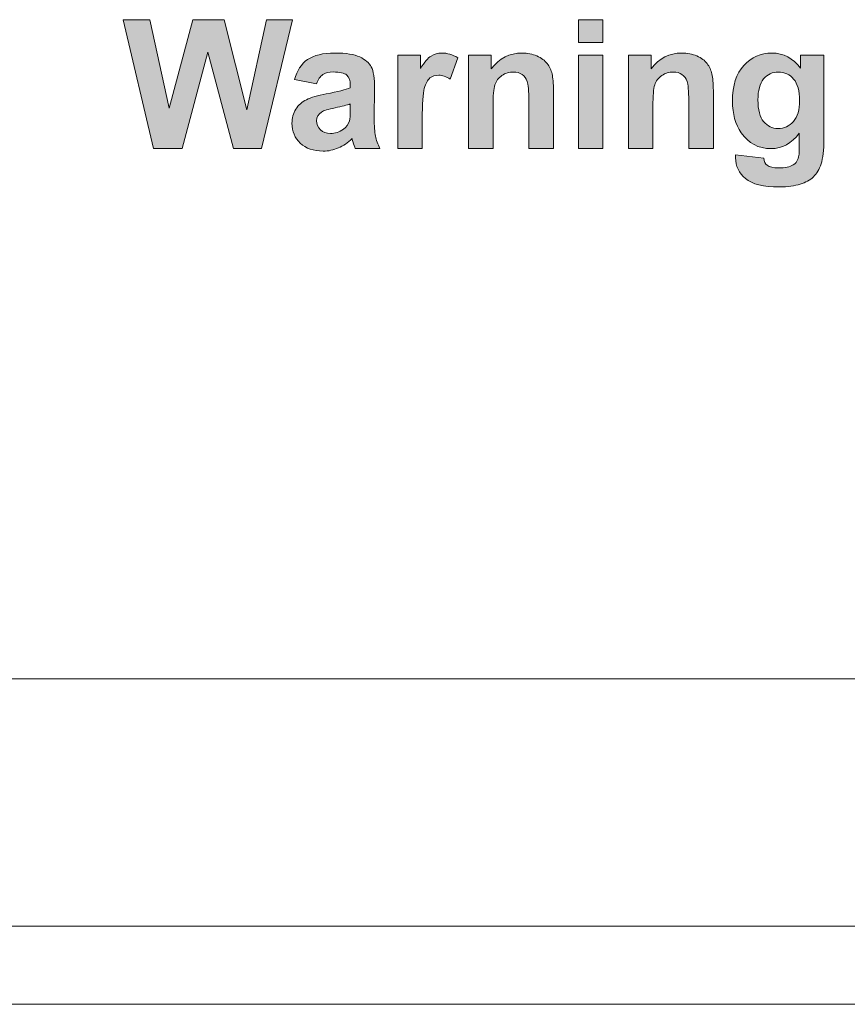
# Model space of a CAD drawing. Units: millimetres. Extents: x 0 to 482, y 0 to 238.
# Drawn here: x 71 to 84, y 0 to 15 of the extents above; entities that cross this region are included whole.
import ezdxf

# ---------------------------------------------------------------- set-up
doc = ezdxf.new("R2010")
doc.units = ezdxf.units.MM
doc.layers.add('Visible (ISO)', color=7, linetype='Continuous', lineweight=15)
doc.layers.add('Visible Narrow (ISO)', color=7, linetype='Continuous', lineweight=9)

# ---------------------------------------------------------------- blocks, each defined once
blk = doc.blocks.new('SMA500-Back')
at = {"true_color": 0xbbbaba}
for points in [[(74.351, 14.73), (74.747, 13.249), (75.178, 13.249), (75.656, 15.229), (75.254, 15.229), (74.951, 13.846), (74.602, 15.229), (74.122, 15.229), (73.757, 13.869), (73.463, 15.229), (73.053, 15.229), (73.52, 13.249), (73.956, 13.249)], [(80.423, 15.229), (80.046, 15.229), (80.046, 14.879), (80.423, 14.879)], [(80.423, 14.684), (80.046, 14.684), (80.046, 13.249), (80.423, 13.249)]]:
    blk.add_hatch(color=9, dxfattribs=at).paths.add_polyline_path(points)
h = blk.add_hatch(color=9, dxfattribs=at)
edge = h.paths.add_edge_path()
edge.add_spline(control_points=[(75.885, 14.617), (75.789, 14.551), (75.723, 14.447), (75.684, 14.308)], knot_values=[-1, -1, -1, -1, 0, 0, 0, 0], degree=3, periodic=0)
edge.add_line((75.684, 14.308), (76.024, 14.243))
edge.add_spline(control_points=[(76.024, 14.243), (76.047, 14.31), (76.078, 14.358), (76.118, 14.385)], knot_values=[-1, -1, -1, -1, 0, 0, 0, 0], degree=3, periodic=0)
edge.add_spline(control_points=[(76.118, 14.385), (76.157, 14.412), (76.211, 14.426), (76.279, 14.426)], knot_values=[-1, -1, -1, -1, 0, 0, 0, 0], degree=3, periodic=0)
edge.add_spline(control_points=[(76.279, 14.426), (76.381, 14.426), (76.45, 14.41), (76.487, 14.379)], knot_values=[-1, -1, -1, -1, 0, 0, 0, 0], degree=3, periodic=0)
edge.add_spline(control_points=[(76.487, 14.379), (76.523, 14.347), (76.542, 14.295), (76.542, 14.221)], knot_values=[-1, -1, -1, -1, 0, 0, 0, 0], degree=3, periodic=0)
edge.add_line((76.542, 14.221), (76.542, 14.182))
edge.add_spline(control_points=[(76.542, 14.182), (76.474, 14.154), (76.35, 14.123), (76.172, 14.09)], knot_values=[-1, -1, -1, -1, 0, 0, 0, 0], degree=3, periodic=0)
edge.add_spline(control_points=[(76.172, 14.09), (76.04, 14.065), (75.938, 14.035), (75.868, 14)], knot_values=[-1, -1, -1, -1, 0, 0, 0, 0], degree=3, periodic=0)
edge.add_spline(control_points=[(75.868, 14), (75.798, 13.966), (75.744, 13.919), (75.704, 13.854)], knot_values=[-1, -1, -1, -1, 0, 0, 0, 0], degree=3, periodic=0)
edge.add_spline(control_points=[(75.704, 13.854), (75.666, 13.79), (75.646, 13.717), (75.646, 13.637)], knot_values=[-1, -1, -1, -1, 0, 0, 0, 0], degree=3, periodic=0)
edge.add_spline(control_points=[(75.646, 13.637), (75.646, 13.514), (75.688, 13.413), (75.774, 13.332)], knot_values=[-1, -1, -1, -1, 0, 0, 0, 0], degree=3, periodic=0)
edge.add_spline(control_points=[(75.774, 13.332), (75.859, 13.251), (75.976, 13.21), (76.123, 13.21)], knot_values=[-1, -1, -1, -1, 0, 0, 0, 0], degree=3, periodic=0)
edge.add_spline(control_points=[(76.123, 13.21), (76.207, 13.21), (76.286, 13.226), (76.359, 13.26)], knot_values=[-1, -1, -1, -1, 0, 0, 0, 0], degree=3, periodic=0)
edge.add_spline(control_points=[(76.359, 13.26), (76.434, 13.291), (76.503, 13.339), (76.568, 13.404)], knot_values=[-1, -1, -1, -1, 0, 0, 0, 0], degree=3, periodic=0)
edge.add_spline(control_points=[(76.568, 13.404), (76.571, 13.396), (76.574, 13.381), (76.581, 13.359)], knot_values=[-1, -1, -1, -1, 0, 0, 0, 0], degree=3, periodic=0)
edge.add_spline(control_points=[(76.581, 13.359), (76.596, 13.31), (76.608, 13.272), (76.618, 13.249)], knot_values=[-1, -1, -1, -1, 0, 0, 0, 0], degree=3, periodic=0)
edge.add_line((76.618, 13.249), (76.996, 13.249))
edge.add_spline(control_points=[(76.996, 13.249), (76.963, 13.317), (76.94, 13.382), (76.928, 13.442)], knot_values=[-1, -1, -1, -1, 0, 0, 0, 0], degree=3, periodic=0)
edge.add_spline(control_points=[(76.928, 13.442), (76.915, 13.503), (76.91, 13.594), (76.91, 13.721)], knot_values=[-1, -1, -1, -1, 0, 0, 0, 0], degree=3, periodic=0)
edge.add_line((76.91, 13.721), (76.915, 14.164))
edge.add_spline(control_points=[(76.915, 14.164), (76.915, 14.329), (76.897, 14.442), (76.864, 14.505)], knot_values=[-1, -1, -1, -1, 0, 0, 0, 0], degree=3, periodic=0)
edge.add_spline(control_points=[(76.864, 14.505), (76.83, 14.566), (76.771, 14.618), (76.688, 14.657)], knot_values=[-1, -1, -1, -1, 0, 0, 0, 0], degree=3, periodic=0)
edge.add_spline(control_points=[(76.688, 14.657), (76.605, 14.697), (76.479, 14.717), (76.308, 14.717)], knot_values=[-1, -1, -1, -1, 0, 0, 0, 0], degree=3, periodic=0)
edge.add_spline(control_points=[(76.308, 14.717), (76.12, 14.717), (75.98, 14.683), (75.885, 14.617)], knot_values=[-1, -1, -1, -1, 0, 0, 0, 0], degree=3, periodic=0)
edge = h.paths.add_edge_path(flags=16)
edge.add_spline(control_points=[(76.308, 13.875), (76.415, 13.898), (76.493, 13.918), (76.542, 13.934)], knot_values=[-1, -1, -1, -1, 0, 0, 0, 0], degree=3, periodic=0)
edge.add_line((76.542, 13.934), (76.542, 13.859))
edge.add_spline(control_points=[(76.542, 13.859), (76.542, 13.768), (76.536, 13.706), (76.527, 13.673)], knot_values=[-1, -1, -1, -1, 0, 0, 0, 0], degree=3, periodic=0)
edge.add_spline(control_points=[(76.527, 13.673), (76.513, 13.624), (76.482, 13.582), (76.436, 13.548)], knot_values=[-1, -1, -1, -1, 0, 0, 0, 0], degree=3, periodic=0)
edge.add_spline(control_points=[(76.436, 13.548), (76.373, 13.503), (76.306, 13.481), (76.238, 13.481)], knot_values=[-1, -1, -1, -1, 0, 0, 0, 0], degree=3, periodic=0)
edge.add_spline(control_points=[(76.238, 13.481), (76.175, 13.481), (76.125, 13.5), (76.085, 13.538)], knot_values=[-1, -1, -1, -1, 0, 0, 0, 0], degree=3, periodic=0)
edge.add_spline(control_points=[(76.085, 13.538), (76.044, 13.578), (76.024, 13.624), (76.024, 13.676)], knot_values=[-1, -1, -1, -1, 0, 0, 0, 0], degree=3, periodic=0)
edge.add_spline(control_points=[(76.024, 13.676), (76.024, 13.731), (76.049, 13.774), (76.1, 13.81)], knot_values=[-1, -1, -1, -1, 0, 0, 0, 0], degree=3, periodic=0)
edge.add_spline(control_points=[(76.1, 13.81), (76.132, 13.832), (76.202, 13.854), (76.308, 13.875)], knot_values=[-1, -1, -1, -1, 0, 0, 0, 0], degree=3, periodic=0)
h = blk.add_hatch(color=9, dxfattribs=at)
edge = h.paths.add_edge_path()
edge.add_spline(control_points=[(77.782, 14.671), (77.734, 14.641), (77.681, 14.576), (77.621, 14.48)], knot_values=[-1, -1, -1, -1, 0, 0, 0, 0], degree=3, periodic=0)
edge.add_line((77.621, 14.48), (77.621, 14.684))
edge.add_line((77.621, 14.684), (77.27, 14.684))
edge.add_line((77.27, 14.684), (77.27, 13.249))
edge.add_line((77.27, 13.249), (77.648, 13.249))
edge.add_line((77.648, 13.249), (77.648, 13.693))
edge.add_spline(control_points=[(77.648, 13.693), (77.648, 13.937), (77.658, 14.097), (77.679, 14.174)], knot_values=[-1, -1, -1, -1, 0, 0, 0, 0], degree=3, periodic=0)
edge.add_spline(control_points=[(77.679, 14.174), (77.7, 14.25), (77.729, 14.304), (77.766, 14.334)], knot_values=[-1, -1, -1, -1, 0, 0, 0, 0], degree=3, periodic=0)
edge.add_spline(control_points=[(77.766, 14.334), (77.802, 14.363), (77.847, 14.377), (77.9, 14.377)], knot_values=[-1, -1, -1, -1, 0, 0, 0, 0], degree=3, periodic=0)
edge.add_spline(control_points=[(77.9, 14.377), (77.954, 14.377), (78.014, 14.356), (78.078, 14.315)], knot_values=[-1, -1, -1, -1, 0, 0, 0, 0], degree=3, periodic=0)
edge.add_line((78.078, 14.315), (78.193, 14.644))
edge.add_spline(control_points=[(78.193, 14.644), (78.114, 14.694), (78.031, 14.717), (77.945, 14.717)], knot_values=[-1, -1, -1, -1, 0, 0, 0, 0], degree=3, periodic=0)
edge.add_spline(control_points=[(77.945, 14.717), (77.884, 14.717), (77.83, 14.702), (77.782, 14.671)], knot_values=[-1, -1, -1, -1, 0, 0, 0, 0], degree=3, periodic=0)
h = blk.add_hatch(color=9, dxfattribs=at)
edge = h.paths.add_edge_path()
edge.add_spline(control_points=[(79.26, 14.281), (79.277, 14.236), (79.286, 14.136), (79.286, 13.982)], knot_values=[-1, -1, -1, -1, 0, 0, 0, 0], degree=3, periodic=0)
edge.add_line((79.286, 13.982), (79.286, 13.249))
edge.add_line((79.286, 13.249), (79.663, 13.249))
edge.add_line((79.663, 13.249), (79.663, 14.141))
edge.add_spline(control_points=[(79.663, 14.141), (79.663, 14.251), (79.656, 14.337), (79.642, 14.397)], knot_values=[-1, -1, -1, -1, 0, 0, 0, 0], degree=3, periodic=0)
edge.add_spline(control_points=[(79.642, 14.397), (79.628, 14.456), (79.603, 14.508), (79.568, 14.555)], knot_values=[-1, -1, -1, -1, 0, 0, 0, 0], degree=3, periodic=0)
edge.add_spline(control_points=[(79.568, 14.555), (79.532, 14.603), (79.479, 14.641), (79.41, 14.672)], knot_values=[-1, -1, -1, -1, 0, 0, 0, 0], degree=3, periodic=0)
edge.add_spline(control_points=[(79.41, 14.672), (79.34, 14.702), (79.265, 14.717), (79.18, 14.717)], knot_values=[-1, -1, -1, -1, 0, 0, 0, 0], degree=3, periodic=0)
edge.add_spline(control_points=[(79.18, 14.717), (78.991, 14.717), (78.832, 14.637), (78.707, 14.474)], knot_values=[-1, -1, -1, -1, 0, 0, 0, 0], degree=3, periodic=0)
edge.add_line((78.707, 14.474), (78.707, 14.684))
edge.add_line((78.707, 14.684), (78.356, 14.684))
edge.add_line((78.356, 14.684), (78.356, 13.249))
edge.add_line((78.356, 13.249), (78.735, 13.249))
edge.add_line((78.735, 13.249), (78.735, 13.898))
edge.add_spline(control_points=[(78.735, 13.898), (78.735, 14.059), (78.744, 14.169), (78.764, 14.228)], knot_values=[-1, -1, -1, -1, 0, 0, 0, 0], degree=3, periodic=0)
edge.add_spline(control_points=[(78.764, 14.228), (78.782, 14.288), (78.819, 14.335), (78.872, 14.372)], knot_values=[-1, -1, -1, -1, 0, 0, 0, 0], degree=3, periodic=0)
edge.add_spline(control_points=[(78.872, 14.372), (78.923, 14.407), (78.984, 14.425), (79.049, 14.425)], knot_values=[-1, -1, -1, -1, 0, 0, 0, 0], degree=3, periodic=0)
edge.add_spline(control_points=[(79.049, 14.425), (79.1, 14.425), (79.145, 14.413), (79.181, 14.387)], knot_values=[-1, -1, -1, -1, 0, 0, 0, 0], degree=3, periodic=0)
edge.add_spline(control_points=[(79.181, 14.387), (79.217, 14.362), (79.244, 14.326), (79.26, 14.281)], knot_values=[-1, -1, -1, -1, 0, 0, 0, 0], degree=3, periodic=0)
h = blk.add_hatch(color=9, dxfattribs=at)
edge = h.paths.add_edge_path()
edge.add_spline(control_points=[(81.717, 14.281), (81.733, 14.236), (81.742, 14.136), (81.742, 13.982)], knot_values=[-1, -1, -1, -1, 0, 0, 0, 0], degree=3, periodic=0)
edge.add_line((81.742, 13.982), (81.742, 13.249))
edge.add_line((81.742, 13.249), (82.12, 13.249))
edge.add_line((82.12, 13.249), (82.12, 14.141))
edge.add_spline(control_points=[(82.12, 14.141), (82.12, 14.251), (82.112, 14.337), (82.098, 14.397)], knot_values=[-1, -1, -1, -1, 0, 0, 0, 0], degree=3, periodic=0)
edge.add_spline(control_points=[(82.098, 14.397), (82.085, 14.456), (82.06, 14.508), (82.024, 14.555)], knot_values=[-1, -1, -1, -1, 0, 0, 0, 0], degree=3, periodic=0)
edge.add_spline(control_points=[(82.024, 14.555), (81.989, 14.603), (81.936, 14.641), (81.867, 14.672)], knot_values=[-1, -1, -1, -1, 0, 0, 0, 0], degree=3, periodic=0)
edge.add_spline(control_points=[(81.867, 14.672), (81.797, 14.702), (81.72, 14.717), (81.636, 14.717)], knot_values=[-1, -1, -1, -1, 0, 0, 0, 0], degree=3, periodic=0)
edge.add_spline(control_points=[(81.636, 14.717), (81.446, 14.717), (81.289, 14.637), (81.164, 14.474)], knot_values=[-1, -1, -1, -1, 0, 0, 0, 0], degree=3, periodic=0)
edge.add_line((81.164, 14.474), (81.164, 14.684))
edge.add_line((81.164, 14.684), (80.814, 14.684))
edge.add_line((80.814, 14.684), (80.814, 13.249))
edge.add_line((80.814, 13.249), (81.192, 13.249))
edge.add_line((81.192, 13.249), (81.192, 13.898))
edge.add_spline(control_points=[(81.192, 13.898), (81.192, 14.059), (81.201, 14.169), (81.219, 14.228)], knot_values=[-1, -1, -1, -1, 0, 0, 0, 0], degree=3, periodic=0)
edge.add_spline(control_points=[(81.219, 14.228), (81.238, 14.288), (81.276, 14.335), (81.328, 14.372)], knot_values=[-1, -1, -1, -1, 0, 0, 0, 0], degree=3, periodic=0)
edge.add_spline(control_points=[(81.328, 14.372), (81.38, 14.407), (81.439, 14.425), (81.505, 14.425)], knot_values=[-1, -1, -1, -1, 0, 0, 0, 0], degree=3, periodic=0)
edge.add_spline(control_points=[(81.505, 14.425), (81.557, 14.425), (81.602, 14.413), (81.638, 14.387)], knot_values=[-1, -1, -1, -1, 0, 0, 0, 0], degree=3, periodic=0)
edge.add_spline(control_points=[(81.638, 14.387), (81.675, 14.362), (81.7, 14.326), (81.717, 14.281)], knot_values=[-1, -1, -1, -1, 0, 0, 0, 0], degree=3, periodic=0)
h = blk.add_hatch(color=9, dxfattribs=at)
edge = h.paths.add_edge_path()
edge.add_spline(control_points=[(82.946, 12.994), (82.92, 13.013), (82.902, 13.05), (82.896, 13.102)], knot_values=[-1, -1, -1, -1, 0, 0, 0, 0], degree=3, periodic=0)
edge.add_line((82.896, 13.102), (82.461, 13.151))
edge.add_line((82.461, 13.151), (82.461, 13.107))
edge.add_spline(control_points=[(82.461, 13.107), (82.461, 12.978), (82.512, 12.871), (82.615, 12.787)], knot_values=[-1, -1, -1, -1, 0, 0, 0, 0], degree=3, periodic=0)
edge.add_spline(control_points=[(82.615, 12.787), (82.717, 12.702), (82.889, 12.661), (83.135, 12.661)], knot_values=[-1, -1, -1, -1, 0, 0, 0, 0], degree=3, periodic=0)
edge.add_spline(control_points=[(83.135, 12.661), (83.263, 12.661), (83.37, 12.675), (83.454, 12.702)], knot_values=[-1, -1, -1, -1, 0, 0, 0, 0], degree=3, periodic=0)
edge.add_spline(control_points=[(83.454, 12.702), (83.539, 12.729), (83.606, 12.766), (83.658, 12.814)], knot_values=[-1, -1, -1, -1, 0, 0, 0, 0], degree=3, periodic=0)
edge.add_spline(control_points=[(83.658, 12.814), (83.708, 12.862), (83.748, 12.928), (83.775, 13.013)], knot_values=[-1, -1, -1, -1, 0, 0, 0, 0], degree=3, periodic=0)
edge.add_spline(control_points=[(83.775, 13.013), (83.803, 13.097), (83.818, 13.224), (83.818, 13.393)], knot_values=[-1, -1, -1, -1, 0, 0, 0, 0], degree=3, periodic=0)
edge.add_line((83.818, 13.393), (83.818, 14.685))
edge.add_line((83.818, 14.685), (83.461, 14.685))
edge.add_line((83.461, 14.685), (83.461, 14.483))
edge.add_spline(control_points=[(83.461, 14.483), (83.345, 14.638), (83.198, 14.717), (83.021, 14.717)], knot_values=[-1, -1, -1, -1, 0, 0, 0, 0], degree=3, periodic=0)
edge.add_spline(control_points=[(83.021, 14.717), (82.848, 14.717), (82.704, 14.653), (82.588, 14.527)], knot_values=[-1, -1, -1, -1, 0, 0, 0, 0], degree=3, periodic=0)
edge.add_spline(control_points=[(82.588, 14.527), (82.472, 14.399), (82.414, 14.216), (82.414, 13.974)], knot_values=[-1, -1, -1, -1, 0, 0, 0, 0], degree=3, periodic=0)
edge.add_spline(control_points=[(82.414, 13.974), (82.414, 13.783), (82.458, 13.622), (82.547, 13.493)], knot_values=[-1, -1, -1, -1, 0, 0, 0, 0], degree=3, periodic=0)
edge.add_spline(control_points=[(82.547, 13.493), (82.66, 13.33), (82.812, 13.248), (83.006, 13.248)], knot_values=[-1, -1, -1, -1, 0, 0, 0, 0], degree=3, periodic=0)
edge.add_spline(control_points=[(83.006, 13.248), (83.179, 13.248), (83.324, 13.328), (83.441, 13.488)], knot_values=[-1, -1, -1, -1, 0, 0, 0, 0], degree=3, periodic=0)
edge.add_line((83.441, 13.488), (83.441, 13.273))
edge.add_spline(control_points=[(83.441, 13.273), (83.441, 13.188), (83.435, 13.127), (83.423, 13.095)], knot_values=[-1, -1, -1, -1, 0, 0, 0, 0], degree=3, periodic=0)
edge.add_spline(control_points=[(83.423, 13.095), (83.405, 13.05), (83.381, 13.018), (83.347, 12.998)], knot_values=[-1, -1, -1, -1, 0, 0, 0, 0], degree=3, periodic=0)
edge.add_spline(control_points=[(83.347, 12.998), (83.296, 12.967), (83.221, 12.952), (83.119, 12.952)], knot_values=[-1, -1, -1, -1, 0, 0, 0, 0], degree=3, periodic=0)
edge.add_spline(control_points=[(83.119, 12.952), (83.041, 12.952), (82.983, 12.966), (82.946, 12.994)], knot_values=[-1, -1, -1, -1, 0, 0, 0, 0], degree=3, periodic=0)
edge = h.paths.add_edge_path(flags=16)
edge.add_spline(control_points=[(82.892, 13.663), (82.834, 13.732), (82.805, 13.845), (82.805, 13.996)], knot_values=[-1, -1, -1, -1, 0, 0, 0, 0], degree=3, periodic=0)
edge.add_spline(control_points=[(82.805, 13.996), (82.805, 14.142), (82.834, 14.249), (82.892, 14.319)], knot_values=[-1, -1, -1, -1, 0, 0, 0, 0], degree=3, periodic=0)
edge.add_spline(control_points=[(82.892, 14.319), (82.953, 14.391), (83.028, 14.425), (83.119, 14.425)], knot_values=[-1, -1, -1, -1, 0, 0, 0, 0], degree=3, periodic=0)
edge.add_spline(control_points=[(83.119, 14.425), (83.214, 14.425), (83.292, 14.39), (83.354, 14.317)], knot_values=[-1, -1, -1, -1, 0, 0, 0, 0], degree=3, periodic=0)
edge.add_spline(control_points=[(83.354, 14.317), (83.415, 14.246), (83.446, 14.136), (83.446, 13.986)], knot_values=[-1, -1, -1, -1, 0, 0, 0, 0], degree=3, periodic=0)
edge.add_spline(control_points=[(83.446, 13.986), (83.446, 13.845), (83.415, 13.739), (83.35, 13.665)], knot_values=[-1, -1, -1, -1, 0, 0, 0, 0], degree=3, periodic=0)
edge.add_spline(control_points=[(83.35, 13.665), (83.285, 13.593), (83.207, 13.556), (83.112, 13.556)], knot_values=[-1, -1, -1, -1, 0, 0, 0, 0], degree=3, periodic=0)
edge.add_spline(control_points=[(83.112, 13.556), (83.026, 13.556), (82.953, 13.593), (82.892, 13.663)], knot_values=[-1, -1, -1, -1, 0, 0, 0, 0], degree=3, periodic=0)
at = {"layer": 'Visible (ISO)'}
for p, q in [((73.053, 15.229), (73.52, 13.249)), ((73.463, 15.229), (73.053, 15.229)), ((73.757, 13.869), (73.463, 15.229)), ((74.122, 15.229), (73.757, 13.869)), ((74.602, 15.229), (74.122, 15.229)), ((74.951, 13.846), (74.602, 15.229)), ((75.254, 15.229), (74.951, 13.846)), ((75.178, 13.249), (75.656, 15.229)), ((75.656, 15.229), (75.254, 15.229)), ((80.046, 15.229), (80.046, 14.879)), ((80.423, 15.229), (80.046, 15.229)), ((80.423, 14.879), (80.423, 15.229)), ((80.046, 14.879), (80.423, 14.879)), ((73.956, 13.249), (74.351, 14.73)), ((74.351, 14.73), (74.747, 13.249)), ((77.27, 14.684), (77.27, 13.249)), ((77.621, 14.684), (77.27, 14.684)), ((77.621, 14.48), (77.621, 14.684)), ((78.356, 14.684), (78.356, 13.249)), ((78.707, 14.684), (78.356, 14.684)), ((78.707, 14.474), (78.707, 14.684)), ((80.046, 14.684), (80.046, 13.249)), ((80.423, 14.684), (80.046, 14.684)), ((80.423, 13.249), (80.423, 14.684)), ((80.814, 14.684), (80.814, 13.249)), ((81.164, 14.684), (80.814, 14.684)), ((81.164, 14.474), (81.164, 14.684)), ((83.461, 14.685), (83.461, 14.483)), ((83.818, 14.685), (83.461, 14.685)), ((83.818, 13.393), (83.818, 14.685)), ((78.078, 14.315), (78.193, 14.644)), ((75.684, 14.308), (76.024, 14.243)), ((76.542, 14.221), (76.542, 14.182)), ((76.91, 13.721), (76.915, 14.164)), ((79.663, 13.249), (79.663, 14.141)), ((82.12, 13.249), (82.12, 14.141)), ((76.542, 13.934), (76.542, 13.859)), ((79.286, 13.982), (79.286, 13.249)), ((81.742, 13.982), (81.742, 13.249)), ((78.735, 13.249), (78.735, 13.898)), ((81.192, 13.249), (81.192, 13.898)), ((77.648, 13.249), (77.648, 13.693)), ((83.441, 13.488), (83.441, 13.273)), ((73.52, 13.249), (73.956, 13.249)), ((74.747, 13.249), (75.178, 13.249)), ((76.618, 13.249), (76.996, 13.249)), ((77.27, 13.249), (77.648, 13.249)), ((78.356, 13.249), (78.735, 13.249)), ((79.286, 13.249), (79.663, 13.249)), ((80.046, 13.249), (80.423, 13.249)), ((80.814, 13.249), (81.192, 13.249)), ((81.742, 13.249), (82.12, 13.249)), ((82.461, 13.151), (82.461, 13.107)), ((82.896, 13.102), (82.461, 13.151)), ((36.59, 5.1), (101.71, 5.1)), ((455.65, 0.1), (26.65, 0.1))]:
    blk.add_line(p, q, dxfattribs=at)
for points in [[(76.308, 14.717), (76.12, 14.717), (75.98, 14.683), (75.885, 14.617)], [(76.688, 14.657), (76.605, 14.697), (76.479, 14.717), (76.308, 14.717)], [(77.945, 14.717), (77.884, 14.717), (77.83, 14.702), (77.782, 14.671)], [(78.193, 14.644), (78.114, 14.694), (78.031, 14.717), (77.945, 14.717)], [(79.18, 14.717), (78.991, 14.717), (78.832, 14.637), (78.707, 14.474)], [(79.41, 14.672), (79.34, 14.702), (79.265, 14.717), (79.18, 14.717)], [(81.636, 14.717), (81.446, 14.717), (81.289, 14.637), (81.164, 14.474)], [(81.867, 14.672), (81.797, 14.702), (81.72, 14.717), (81.636, 14.717)], [(83.021, 14.717), (82.848, 14.717), (82.704, 14.653), (82.588, 14.527)], [(83.461, 14.483), (83.345, 14.638), (83.198, 14.717), (83.021, 14.717)], [(75.885, 14.617), (75.789, 14.551), (75.723, 14.447), (75.684, 14.308)], [(76.864, 14.505), (76.83, 14.566), (76.771, 14.618), (76.688, 14.657)], [(77.782, 14.671), (77.734, 14.641), (77.681, 14.576), (77.621, 14.48)], [(79.568, 14.555), (79.532, 14.603), (79.479, 14.641), (79.41, 14.672)], [(79.642, 14.397), (79.628, 14.456), (79.603, 14.508), (79.568, 14.555)], [(82.024, 14.555), (81.989, 14.603), (81.936, 14.641), (81.867, 14.672)], [(82.098, 14.397), (82.085, 14.456), (82.06, 14.508), (82.024, 14.555)], [(82.588, 14.527), (82.472, 14.399), (82.414, 14.216), (82.414, 13.974)], [(76.024, 14.243), (76.047, 14.31), (76.078, 14.358), (76.118, 14.385)], [(76.118, 14.385), (76.157, 14.412), (76.211, 14.426), (76.279, 14.426)], [(76.279, 14.426), (76.381, 14.426), (76.45, 14.41), (76.487, 14.379)], [(76.487, 14.379), (76.523, 14.347), (76.542, 14.295), (76.542, 14.221)], [(76.915, 14.164), (76.915, 14.329), (76.897, 14.442), (76.864, 14.505)], [(77.766, 14.334), (77.802, 14.363), (77.847, 14.377), (77.9, 14.377)], [(77.9, 14.377), (77.954, 14.377), (78.014, 14.356), (78.078, 14.315)], [(78.872, 14.372), (78.923, 14.407), (78.984, 14.425), (79.049, 14.425)], [(79.049, 14.425), (79.1, 14.425), (79.145, 14.413), (79.181, 14.387)], [(79.181, 14.387), (79.217, 14.362), (79.244, 14.326), (79.26, 14.281)], [(79.663, 14.141), (79.663, 14.251), (79.656, 14.337), (79.642, 14.397)], [(81.328, 14.372), (81.38, 14.407), (81.439, 14.425), (81.505, 14.425)], [(81.505, 14.425), (81.557, 14.425), (81.602, 14.413), (81.638, 14.387)], [(81.638, 14.387), (81.675, 14.362), (81.7, 14.326), (81.717, 14.281)], [(82.12, 14.141), (82.12, 14.251), (82.112, 14.337), (82.098, 14.397)], [(82.892, 14.319), (82.953, 14.391), (83.028, 14.425), (83.119, 14.425)], [(83.119, 14.425), (83.214, 14.425), (83.292, 14.39), (83.354, 14.317)], [(77.679, 14.174), (77.7, 14.25), (77.729, 14.304), (77.766, 14.334)], [(78.735, 13.898), (78.735, 14.059), (78.744, 14.169), (78.764, 14.228)], [(78.764, 14.228), (78.782, 14.288), (78.819, 14.335), (78.872, 14.372)], [(79.26, 14.281), (79.277, 14.236), (79.286, 14.136), (79.286, 13.982)], [(81.192, 13.898), (81.192, 14.059), (81.201, 14.169), (81.219, 14.228)], [(81.219, 14.228), (81.238, 14.288), (81.276, 14.335), (81.328, 14.372)], [(81.717, 14.281), (81.733, 14.236), (81.742, 14.136), (81.742, 13.982)], [(82.805, 13.996), (82.805, 14.142), (82.834, 14.249), (82.892, 14.319)], [(83.354, 14.317), (83.415, 14.246), (83.446, 14.136), (83.446, 13.986)], [(76.172, 14.09), (76.04, 14.065), (75.938, 14.035), (75.868, 14)], [(76.542, 14.182), (76.474, 14.154), (76.35, 14.123), (76.172, 14.09)], [(77.648, 13.693), (77.648, 13.937), (77.658, 14.097), (77.679, 14.174)], [(75.868, 14), (75.798, 13.966), (75.744, 13.919), (75.704, 13.854)], [(76.308, 13.875), (76.415, 13.898), (76.493, 13.918), (76.542, 13.934)], [(82.414, 13.974), (82.414, 13.783), (82.458, 13.622), (82.547, 13.493)], [(82.892, 13.663), (82.834, 13.732), (82.805, 13.845), (82.805, 13.996)], [(83.446, 13.986), (83.446, 13.845), (83.415, 13.739), (83.35, 13.665)], [(75.704, 13.854), (75.666, 13.79), (75.646, 13.717), (75.646, 13.637)], [(76.024, 13.676), (76.024, 13.731), (76.049, 13.774), (76.1, 13.81)], [(76.1, 13.81), (76.132, 13.832), (76.202, 13.854), (76.308, 13.875)], [(76.542, 13.859), (76.542, 13.768), (76.536, 13.706), (76.527, 13.673)], [(75.646, 13.637), (75.646, 13.514), (75.688, 13.413), (75.774, 13.332)], [(76.085, 13.538), (76.044, 13.578), (76.024, 13.624), (76.024, 13.676)], [(76.527, 13.673), (76.513, 13.624), (76.482, 13.582), (76.436, 13.548)], [(76.928, 13.442), (76.915, 13.503), (76.91, 13.594), (76.91, 13.721)], [(83.112, 13.556), (83.026, 13.556), (82.953, 13.593), (82.892, 13.663)], [(83.35, 13.665), (83.285, 13.593), (83.207, 13.556), (83.112, 13.556)], [(76.238, 13.481), (76.175, 13.481), (76.125, 13.5), (76.085, 13.538)], [(76.436, 13.548), (76.373, 13.503), (76.306, 13.481), (76.238, 13.481)], [(82.547, 13.493), (82.66, 13.33), (82.812, 13.248), (83.006, 13.248)], [(83.006, 13.248), (83.179, 13.248), (83.324, 13.328), (83.441, 13.488)], [(75.774, 13.332), (75.859, 13.251), (75.976, 13.21), (76.123, 13.21)], [(76.359, 13.26), (76.434, 13.291), (76.503, 13.339), (76.568, 13.404)], [(76.568, 13.404), (76.571, 13.396), (76.574, 13.381), (76.581, 13.359)], [(76.581, 13.359), (76.596, 13.31), (76.608, 13.272), (76.618, 13.249)], [(76.996, 13.249), (76.963, 13.317), (76.94, 13.382), (76.928, 13.442)], [(83.775, 13.013), (83.803, 13.097), (83.818, 13.224), (83.818, 13.393)], [(76.123, 13.21), (76.207, 13.21), (76.286, 13.226), (76.359, 13.26)], [(83.441, 13.273), (83.441, 13.188), (83.435, 13.127), (83.423, 13.095)], [(82.461, 13.107), (82.461, 12.978), (82.512, 12.871), (82.615, 12.787)], [(82.946, 12.994), (82.92, 13.013), (82.902, 13.05), (82.896, 13.102)], [(83.423, 13.095), (83.405, 13.05), (83.381, 13.018), (83.347, 12.998)], [(83.658, 12.814), (83.708, 12.862), (83.748, 12.928), (83.775, 13.013)], [(83.119, 12.952), (83.041, 12.952), (82.983, 12.966), (82.946, 12.994)], [(83.347, 12.998), (83.296, 12.967), (83.221, 12.952), (83.119, 12.952)], [(82.615, 12.787), (82.717, 12.702), (82.889, 12.661), (83.135, 12.661)], [(83.454, 12.702), (83.539, 12.729), (83.606, 12.766), (83.658, 12.814)], [(83.135, 12.661), (83.263, 12.661), (83.37, 12.675), (83.454, 12.702)]]:
    blk.add_open_spline(points, degree=3, dxfattribs=at)
at = {"layer": 'Visible Narrow (ISO)'}
blk.add_line((26.65, 1.3), (455.65, 1.3), dxfattribs=at)

msp = doc.modelspace()

# ---------------------------------------------------------------- block references
msp.add_blockref('SMA500-Back', (0, 0))

doc.saveas('drawing.dxf')
